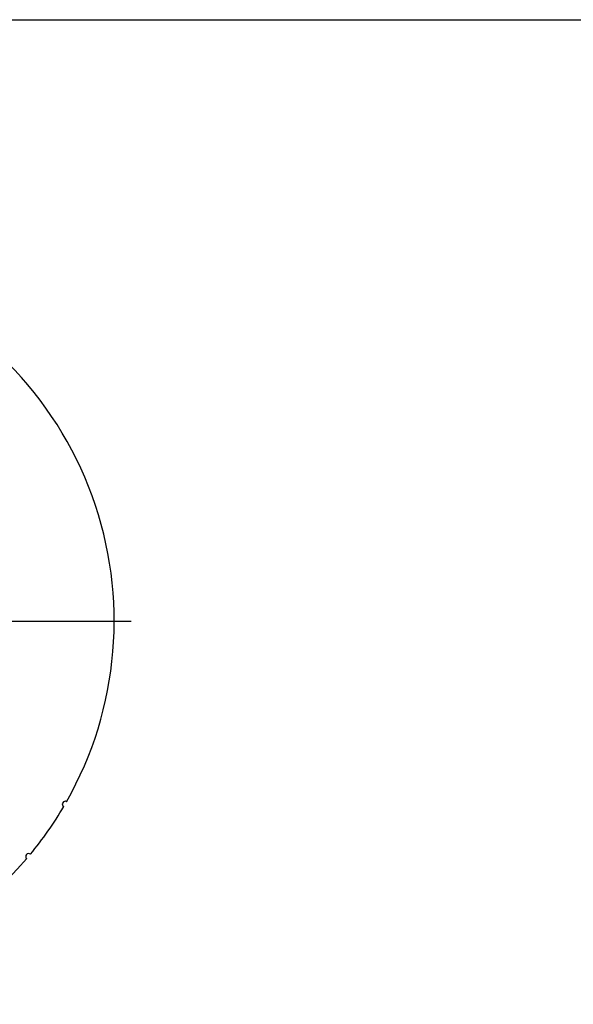
# Model space of a CAD drawing. Units: inches. Extents: x 4 to 84, y 4 to 63.
# Drawn here: x 27.7 to 39.8, y 41.4 to 63 of the extents above; entities that cross this region are included whole.
import ezdxf

# ---------------------------------------------------------------- set-up
doc = ezdxf.new("R2010")
doc.units = ezdxf.units.IN
doc.header["$LTSCALE"] = 8
doc.header["$MEASUREMENT"] = 0
doc.layers.add('FORMAT', color=7, linetype='Continuous')

# ---------------------------------------------------------------- blocks, each defined once
blk = doc.blocks.new('SW_CENTERMARKSYMBOL_0')
at = {"layer": 'FORMAT', "color": 0}
for p, q in [((0, 0.75), (0, 8.405)), ((0, 0), (0, 0.375)), ((-0.75, 0), (-8.405, 0)), ((0, 0), (-0.375, 0)), ((0, 0), (0, -0.375)), ((0, 0), (0.375, 0)), ((0.75, 0), (8.405, 0)), ((0, -0.75), (0, -8.405))]:
    blk.add_line(p, q, dxfattribs=at)

msp = doc.modelspace()

# ---------------------------------------------------------------- linework, layer by layer
at = {"color": 7, "linetype": 'Continuous', "lineweight": 25}
for centre, radius, start, end in [((21.7443124, 49.8092495), 8.03, 330.44595209, 69.55404791), ((21.7443124, 49.8092495), 8.03, 180.44595209, 319.55404791), ((28.6984964, 45.7942495), 0.0625, 60.22297604, 239.77702396), ((21.7443124, 49.8092495), 8.03, 320.44595209, 329.55404791), ((27.8956493, 44.647665), 0.0625, 50.22297604, 229.77702396)]:
    msp.add_arc(centre, radius, start, end, dxfattribs=at)
at = {"layer": 'FORMAT'}
msp.add_line((3.9999769, 63.0000125), (83.9999769, 63.0000125), dxfattribs=at)

# ---------------------------------------------------------------- block references
msp.add_blockref('SW_CENTERMARKSYMBOL_0', (21.7443124, 49.8092495), dxfattribs=at)

doc.saveas('drawing.dxf')
